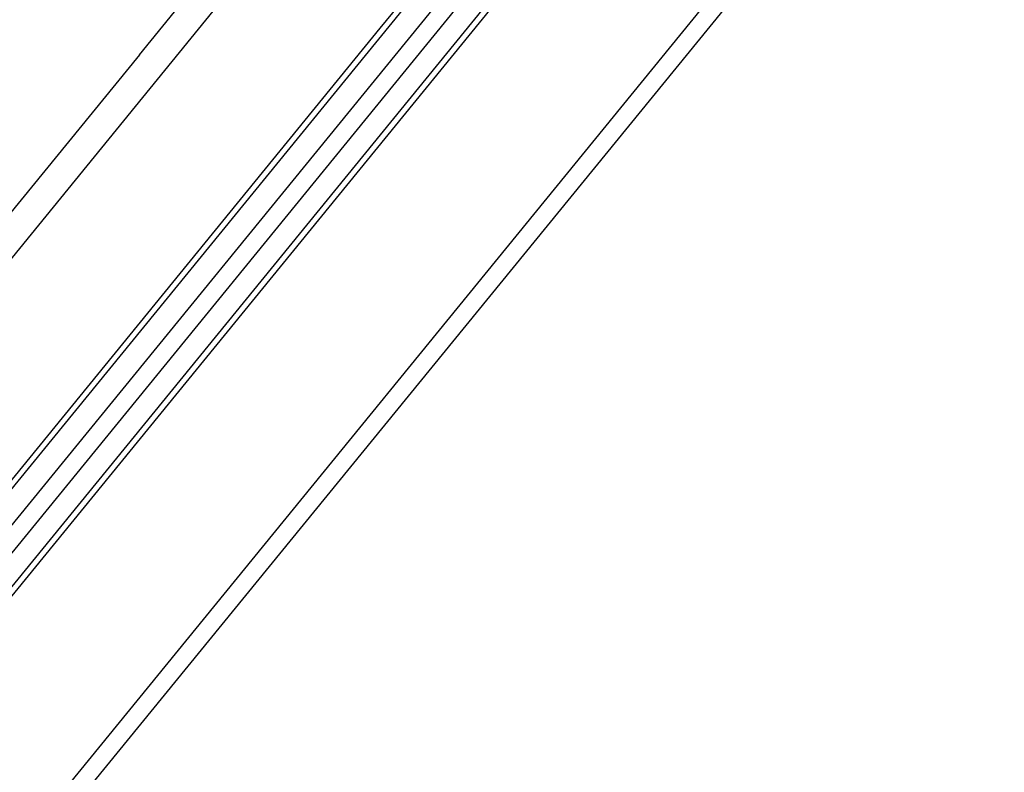
# Model space of a CAD drawing. Extents: x -36216338 to 108850052, y -2047054 to 24787279.
# Drawn here: x -14138530 to -12992446, y 6155860 to 7031869 of the extents above; entities that cross this region are included whole.
import ezdxf

# ---------------------------------------------------------------- set-up
doc = ezdxf.new("R2010")
doc.units = 0
doc.header["$LTSCALE"] = 0.7
doc.layers.get('0').update_dxf_attribs({"linetype": 'CONTINUOUS'})
for name, color, linetype in [('A_GRUBA', 7, 'CONTINUOUS'), ('WYMIAROWA', 145, 'CONTINUOUS'), ('ZARYS_SZKŁA', 203, 'CONTINUOUS')]:
    doc.layers.add(name, color=color, linetype=linetype)

# ---------------------------------------------------------------- blocks, each defined once
blk = doc.blocks.new('RIHA_MAG_00_PRZEDLUZONY')
for p, q in [((4368.735, 2721.136), (4368.735, 1159.677)), ((4389.698, 1767.177), (4389.716, 1315.777))]:
    blk.add_line(p, q)
at = {"layer": 'A_GRUBA'}
for p, q in [((4366.716, 2879.677), (4366.716, 1099.677)), ((4391.716, 1352.788), (4391.716, 2879.677)), ((4391.716, 1289.677), (4391.716, 1352.788))]:
    blk.add_line(p, q, dxfattribs=at)
at = {"layer": 'A_GRUBA', "color": 1}
for p, q in [((4305.396, 2838.26), (4305.396, 1093.758)), ((4311.396, 2838.26), (4311.396, 1014.258)), ((4375.919, 1767.177), (4375.919, 1292.177)), ((4381.919, 1767.177), (4381.919, 1292.177))]:
    blk.add_line(p, q, dxfattribs=at)
at = {"layer": 'ZARYS_SZKŁA'}
for p, q in [((4439.216, 1397.677), (4439.216, 2752.677)), ((4449.216, 1436.677), (4449.216, 2752.677)), ((4449.216, 1436.677), (4449.216, 1289.677))]:
    blk.add_line(p, q, dxfattribs=at)

msp = doc.modelspace()

# ---------------------------------------------------------------- block references
at = {"layer": 'WYMIAROWA', "xscale": -3433.821952600192, "yscale": -2397.182627690432, "zscale": 3433.821952600192, "rotation": 320.7911354835118}
msp.add_blockref('RIHA_MAG_00_PRZEDLUZONY', (15806.213, 1694.087), dxfattribs=at)

doc.saveas('drawing.dxf')
